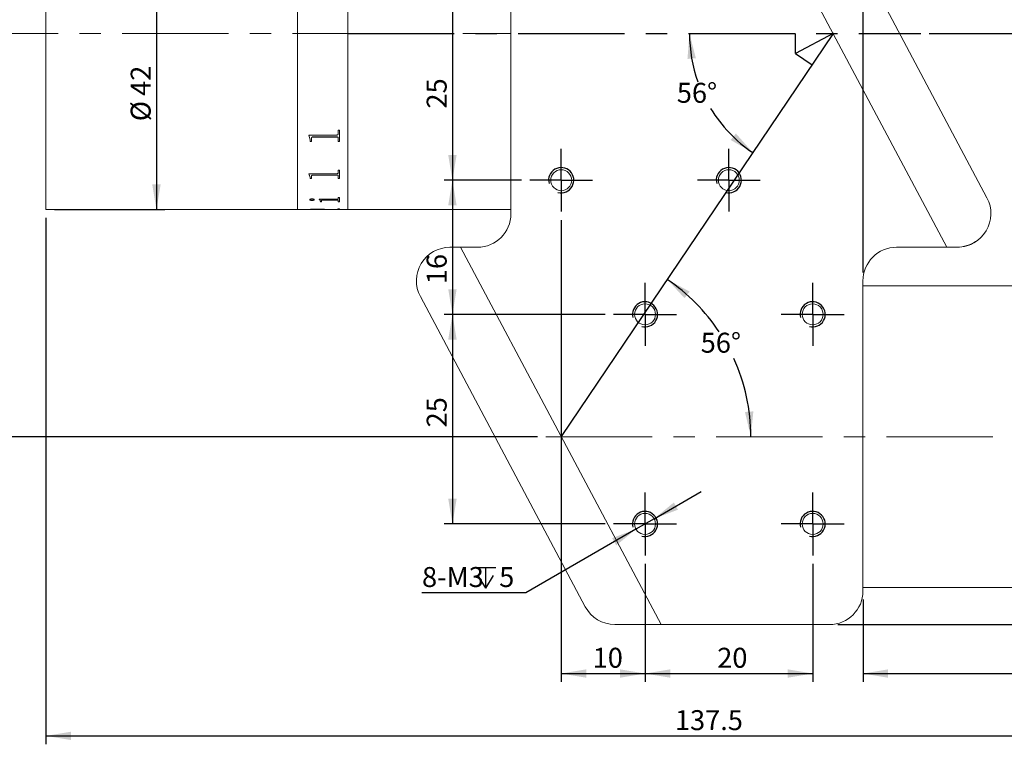
# Model space of a CAD drawing. Units: millimetres. Extents: x 0 to 490, y 0 to 297.
# Drawn here: x 190 to 308, y 132 to 219 of the extents above; entities that cross this region are included whole.
import ezdxf

# ---------------------------------------------------------------- set-up
doc = ezdxf.new("R2010")
doc.units = ezdxf.units.MM
doc.header["$PDSIZE"] = -1
doc.linetypes.add('CENTERX2', pattern=[20.32, 12.7, -2.54, 2.54, -2.54])
doc.layers.add('FORMAT', color=7, linetype='Continuous')
doc.styles.add('SLDTEXTSTYLE0', font='TXT', dxfattribs={"width": 0.7})
doc.dimstyles.new('SLDDIMSTYLE0', dxfattribs={"dimtxt": 2.728516, "dimasz": 3, "dimexe": 0, "dimexo": 0.0625, "dimgap": 0.682129, "dimtad": 1, "dimdec": 1, "dimrnd": 1e-09, "dimzin": 12, "dimdsep": 46, "dimtxsty": 'SLDTEXTSTYLE0', "dimsah": 1, "dimcen": 0.09, "dimadec": 0, "dimazin": 3, "dimtfac": 1, "dimtofl": 0, "dimtmove": 0, "dimatfit": 3, "dimfxl": 0, "dimfrac": 2, "dimtolj": 1, "dimtzin": 12, "dimarcsym": 0})
doc.dimstyles.new('SLDDIMSTYLE1', dxfattribs={"dimtxt": 2.728516, "dimasz": 3, "dimexe": 0, "dimexo": 0.0625, "dimgap": 0.682129, "dimtad": 0, "dimtih": 1, "dimtoh": 1, "dimdec": 4, "dimzin": 12, "dimdsep": 46, "dimtxsty": 'SLDTEXTSTYLE0', "dimsah": 1, "dimcen": 0.09, "dimazin": 3, "dimtfac": 1, "dimtofl": 0, "dimtmove": 0, "dimatfit": 3, "dimfxl": 0, "dimfrac": 2, "dimtolj": 1, "dimtzin": 12, "dimarcsym": 0})
doc.dimstyles.new('SLDDIMSTYLE4', dxfattribs={"dimtxt": 2.728516, "dimasz": 3, "dimexe": 0, "dimexo": 0.0625, "dimgap": 0.682129, "dimtad": 0, "dimtih": 1, "dimtoh": 1, "dimdec": 6, "dimrnd": 1e-09, "dimzin": 12, "dimdsep": 46, "dimtxsty": 'SLDTEXTSTYLE0', "dimsah": 1, "dimcen": 0, "dimadec": 0, "dimazin": 3, "dimtfac": 1, "dimtmove": 0, "dimatfit": 3, "dimfxl": 0, "dimfrac": 2, "dimtolj": 1, "dimtzin": 12, "dimarcsym": 0})

# ---------------------------------------------------------------- blocks, each defined once
blk = doc.blocks.new('_D_2')
at = {"layer": 'FORMAT'}
for start, end in [(180, 199.704), (211.496, 236)]:
    blk.add_arc((287.11, 217.26), 17.14, start, end, dxfattribs=at)
for points in [[(269.97, 217.26), (269.73, 214.23), (270.73, 214.32)], [(277.53, 203.06), (275.51, 205.33), (274.88, 204.56)]]:
    blk.add_solid(points, dxfattribs=at)
at = {"layer": 'FORMAT', "insert": (268.46, 211.38), "char_height": 2.381, "attachment_point": 1, "style": 'SLDTEXTSTYLE0'}
blk.add_mtext('56°', dxfattribs=at)
blk = doc.blocks.new('_D_3')
at = {"layer": 'FORMAT'}
for start, end in [(33.5645, 56), (0, 24.3656)]:
    blk.add_arc((254.66, 169.16), 22.63, start, end, dxfattribs=at)
for points in [[(267.32, 187.92), (269.38, 185.69), (269.99, 186.48)], [(277.29, 169.16), (277.59, 172.19), (276.59, 172.12)]]:
    blk.add_solid(points, dxfattribs=at)
at = {"layer": 'FORMAT', "insert": (271.31, 181.57), "char_height": 2.381, "attachment_point": 1, "style": 'SLDTEXTSTYLE0'}
blk.add_mtext('56°', dxfattribs=at)
blk = doc.blocks.new('_D_4')
at = {"layer": 'FORMAT'}
for p, q in [((273.49, 244.76), (310.4, 244.76)), ((309.4, 217.26), (309.4, 244.76)), ((298.55, 217.26), (310.4, 217.26))]:
    blk.add_line(p, q, dxfattribs=at)
for points in [[(309.4, 244.76), (308.9, 241.76), (309.9, 241.76)], [(309.4, 217.26), (309.9, 220.26), (308.9, 220.26)]]:
    blk.add_solid(points, dxfattribs=at)
at = {"layer": 'FORMAT', "insert": (306.34, 229.59), "char_height": 2.381, "attachment_point": 1, "rotation": 90, "style": 'SLDTEXTSTYLE0'}
blk.add_mtext('27.5', dxfattribs=at)
blk = doc.blocks.new('_D_7')
at = {"layer": 'FORMAT'}
for p, q in [((193.2, 195.26), (193.2, 132.48)), ((330.67, 151.16), (330.67, 132.48)), ((193.2, 133.48), (330.67, 133.48))]:
    blk.add_line(p, q, dxfattribs=at)
for points in [[(193.2, 133.48), (196.2, 132.98), (196.2, 133.98)], [(330.67, 133.48), (327.67, 133.98), (327.67, 132.98)]]:
    blk.add_solid(points, dxfattribs=at)
at = {"layer": 'FORMAT', "insert": (268.23, 136.55), "char_height": 2.381, "attachment_point": 1, "style": 'SLDTEXTSTYLE0'}
blk.add_mtext('137.5', dxfattribs=at)
blk = doc.blocks.new('_D_8')
at = {"layer": 'FORMAT'}
for p, q in [((273.49, 244.76), (363.67, 244.76)), ((362.67, 244.76), (362.67, 146.76)), ((287.67, 146.76), (363.67, 146.76))]:
    blk.add_line(p, q, dxfattribs=at)
for points in [[(362.67, 244.76), (362.17, 241.76), (363.17, 241.76)], [(362.67, 146.76), (363.17, 149.76), (362.17, 149.76)]]:
    blk.add_solid(points, dxfattribs=at)
at = {"layer": 'FORMAT', "insert": (359.6, 183.09), "char_height": 2.381, "attachment_point": 1, "rotation": 90, "style": 'SLDTEXTSTYLE0'}
blk.add_mtext('98', dxfattribs=at)
blk = doc.blocks.new('_D_12')
at = {"layer": 'FORMAT'}
for p, q in [((249.92, 224.76), (240.69, 224.76)), ((241.69, 224.76), (241.69, 199.76)), ((249.92, 199.76), (240.69, 199.76))]:
    blk.add_line(p, q, dxfattribs=at)
for points in [[(241.69, 224.76), (241.19, 221.76), (242.19, 221.76)], [(241.69, 199.76), (242.19, 202.76), (241.19, 202.76)]]:
    blk.add_solid(points, dxfattribs=at)
at = {"layer": 'FORMAT', "insert": (238.62, 208.31), "char_height": 2.381, "attachment_point": 1, "rotation": 90, "style": 'SLDTEXTSTYLE0'}
blk.add_mtext('25', dxfattribs=at)
blk = doc.blocks.new('_D_13')
at = {"layer": 'FORMAT'}
for p, q in [((249.92, 199.76), (240.69, 199.76)), ((241.69, 199.76), (241.69, 183.76)), ((259.92, 183.76), (240.69, 183.76))]:
    blk.add_line(p, q, dxfattribs=at)
for points in [[(241.69, 199.76), (241.19, 196.76), (242.19, 196.76)], [(241.69, 183.76), (242.19, 186.76), (241.19, 186.76)]]:
    blk.add_solid(points, dxfattribs=at)
at = {"layer": 'FORMAT', "insert": (238.62, 187.36), "char_height": 2.381, "attachment_point": 1, "rotation": 90, "style": 'SLDTEXTSTYLE0'}
blk.add_mtext('16', dxfattribs=at)
blk = doc.blocks.new('_D_14')
at = {"layer": 'FORMAT'}
for p, q in [((259.92, 183.76), (240.69, 183.76)), ((241.69, 183.76), (241.69, 158.76)), ((259.92, 158.76), (240.69, 158.76))]:
    blk.add_line(p, q, dxfattribs=at)
for points in [[(241.69, 183.76), (241.19, 180.76), (242.19, 180.76)], [(241.69, 158.76), (242.19, 161.76), (241.19, 161.76)]]:
    blk.add_solid(points, dxfattribs=at)
at = {"layer": 'FORMAT', "insert": (238.62, 170.28), "char_height": 2.381, "attachment_point": 1, "rotation": 90, "style": 'SLDTEXTSTYLE0'}
blk.add_mtext('25', dxfattribs=at)
blk = doc.blocks.new('_D_15')
at = {"layer": 'FORMAT'}
for p, q in [((254.67, 195.01), (254.67, 139.92)), ((264.67, 154.01), (264.67, 139.92)), ((254.67, 140.92), (264.67, 140.92))]:
    blk.add_line(p, q, dxfattribs=at)
for points in [[(254.67, 140.92), (257.67, 140.42), (257.67, 141.42)], [(264.67, 140.92), (261.67, 141.42), (261.67, 140.42)]]:
    blk.add_solid(points, dxfattribs=at)
at = {"layer": 'FORMAT', "insert": (258.42, 143.99), "char_height": 2.381, "attachment_point": 1, "style": 'SLDTEXTSTYLE0'}
blk.add_mtext('10', dxfattribs=at)
blk = doc.blocks.new('_D_16')
at = {"layer": 'FORMAT'}
for p, q in [((264.67, 154.01), (264.67, 139.92)), ((284.67, 154.01), (284.67, 139.92)), ((264.67, 140.92), (284.67, 140.92))]:
    blk.add_line(p, q, dxfattribs=at)
for points in [[(264.67, 140.92), (267.67, 140.42), (267.67, 141.42)], [(284.67, 140.92), (281.67, 141.42), (281.67, 140.42)]]:
    blk.add_solid(points, dxfattribs=at)
at = {"layer": 'FORMAT', "insert": (273.28, 143.99), "char_height": 2.381, "attachment_point": 1, "style": 'SLDTEXTSTYLE0'}
blk.add_mtext('20', dxfattribs=at)
blk = doc.blocks.new('SW_SYMBOL_HOLE_DEPTH')
at = {"layer": 'FORMAT', "color": 0}
for p, q in [((0, 875), (800, 875)), ((400, 875), (400, 75)), ((100, 555), (400, 75)), ((700, 555), (400, 75))]:
    blk.add_line(p, q, dxfattribs=at)
blk = doc.blocks.new('_D_17')
at = {"layer": 'FORMAT'}
for p, q in [((265.75, 159.39), (271.38, 162.64)), ((265.75, 159.39), (263.58, 158.14)), ((263.58, 158.14), (250.45, 150.55)), ((250.45, 150.55), (238.06, 150.55))]:
    blk.add_line(p, q, dxfattribs=at)
for points in [[(265.75, 159.39), (268.6, 160.46), (268.1, 161.32)], [(263.58, 158.14), (260.74, 157.07), (261.24, 156.21)]]:
    blk.add_solid(points, dxfattribs=at)
at = {"layer": 'FORMAT', "xscale": 0.003069592555331992, "yscale": 0.003069592555331992, "zscale": 0.003069592555331992}
blk.add_blockref('SW_SYMBOL_HOLE_DEPTH', (244.41, 150.89), dxfattribs=at)
at = {"layer": 'FORMAT', "attachment_point": 1, "style": 'SLDTEXTSTYLE0'}
for s, insert, char_height in [('8-M3', (238.06, 153.62), 2.381), ('5', (247.27, 153.62), 2.38)]:
    blk.add_mtext(s, dxfattribs=dict(at, insert=insert, char_height=char_height))
blk = doc.blocks.new('_D_18')
at = {"layer": 'FORMAT'}
for p, q in [((330.67, 151.16), (330.67, 139.92)), ((290.67, 149.76), (290.67, 139.92)), ((290.67, 140.92), (330.67, 140.92))]:
    blk.add_line(p, q, dxfattribs=at)
for points in [[(290.67, 140.92), (293.67, 140.42), (293.67, 141.42)], [(330.67, 140.92), (327.67, 141.42), (327.67, 140.42)]]:
    blk.add_solid(points, dxfattribs=at)
at = {"layer": 'FORMAT', "insert": (309.44, 143.99), "char_height": 2.381, "attachment_point": 1, "style": 'SLDTEXTSTYLE0'}
blk.add_mtext('40', dxfattribs=at)
blk = doc.blocks.new('_D_20')
at = {"layer": 'FORMAT'}
for p, q in [((274.67, 229.51), (274.67, 256.17)), ((290.67, 188.76), (290.67, 256.17)), ((290.67, 255.17), (274.67, 255.17))]:
    blk.add_line(p, q, dxfattribs=at)
for points in [[(274.67, 255.17), (277.67, 254.67), (277.67, 255.67)], [(290.67, 255.17), (287.67, 255.67), (287.67, 254.67)]]:
    blk.add_solid(points, dxfattribs=at)
at = {"layer": 'FORMAT', "insert": (282.16, 258.23), "char_height": 2.381, "attachment_point": 1, "style": 'SLDTEXTSTYLE0'}
blk.add_mtext('16', dxfattribs=at)
blk = doc.blocks.new('_D_21')
at = {"layer": 'FORMAT'}
for p, q in [((185.28, 217.26), (185.28, 169.16)), ((251.83, 169.16), (184.28, 169.16))]:
    blk.add_line(p, q, dxfattribs=at)
for points in [[(185.28, 217.26), (184.78, 214.26), (185.78, 214.26)], [(185.28, 169.16), (185.78, 172.16), (184.78, 172.16)]]:
    blk.add_solid(points, dxfattribs=at)
at = {"layer": 'FORMAT', "insert": (182.21, 189.29), "char_height": 2.381, "attachment_point": 1, "rotation": 90, "style": 'SLDTEXTSTYLE0'}
blk.add_mtext('48.1', dxfattribs=at)
blk = doc.blocks.new('_D_22')
at = {"layer": 'FORMAT'}
for p, q in [((194.2, 238.26), (207.38, 238.26)), ((206.38, 238.26), (206.38, 196.26)), ((194.2, 196.26), (207.38, 196.26))]:
    blk.add_line(p, q, dxfattribs=at)
for points in [[(206.38, 238.26), (205.88, 235.26), (206.88, 235.26)], [(206.38, 196.26), (206.88, 199.26), (205.88, 199.26)]]:
    blk.add_solid(points, dxfattribs=at)
at = {"layer": 'FORMAT', "char_height": 2.381, "attachment_point": 1, "rotation": 90, "style": 'SLDTEXTSTYLE0'}
for s, insert in [('42', (203.31, 209.82)), ('%%c', (203.31, 206.8))]:
    blk.add_mtext(s, dxfattribs=dict(at, insert=insert))
blk = doc.blocks.new('SW_CENTERMARKSYMBOL_0')
at = {"layer": 'FORMAT', "color": 0}
for p, q in [((0, 2.5), (0, 3.75)), ((0, 0), (0, 2.5)), ((-2.5, 0), (-3.75, 0)), ((0, 0), (-2.5, 0)), ((0, 0), (0, -2.5)), ((0, 0), (2.5, 0)), ((2.5, 0), (3.75, 0)), ((0, -2.5), (0, -3.75))]:
    blk.add_line(p, q, dxfattribs=at)
blk = doc.blocks.new('SW_CENTERMARKSYMBOL_1')
at = {"layer": 'FORMAT', "color": 0}
for p, q in [((0, 2.5), (0, 3.75)), ((0, 0), (0, 2.5)), ((-2.5, 0), (-3.75, 0)), ((0, 0), (-2.5, 0)), ((0, 0), (0, -2.5)), ((0, 0), (2.5, 0)), ((2.5, 0), (3.75, 0)), ((0, -2.5), (0, -3.75))]:
    blk.add_line(p, q, dxfattribs=at)
blk = doc.blocks.new('SW_CENTERMARKSYMBOL_2')
at = {"layer": 'FORMAT', "color": 0}
for p, q in [((0, 2.5), (0, 3.75)), ((0, 0), (0, 2.5)), ((-2.5, 0), (-3.75, 0)), ((0, 0), (-2.5, 0)), ((0, 0), (0, -2.5)), ((0, 0), (2.5, 0)), ((2.5, 0), (3.75, 0)), ((0, -2.5), (0, -3.75))]:
    blk.add_line(p, q, dxfattribs=at)
blk = doc.blocks.new('SW_CENTERMARKSYMBOL_3')
at = {"layer": 'FORMAT', "color": 0}
for p, q in [((0, 2.5), (0, 3.75)), ((0, 0), (0, 2.5)), ((-2.5, 0), (-3.75, 0)), ((0, 0), (-2.5, 0)), ((0, 0), (0, -2.5)), ((0, 0), (2.5, 0)), ((2.5, 0), (3.75, 0)), ((0, -2.5), (0, -3.75))]:
    blk.add_line(p, q, dxfattribs=at)
blk = doc.blocks.new('SW_CENTERMARKSYMBOL_4')
at = {"layer": 'FORMAT', "color": 0}
for p, q in [((0, 2.5), (0, 3.75)), ((0, 0), (0, 2.5)), ((-2.5, 0), (-3.75, 0)), ((0, 0), (-2.5, 0)), ((0, 0), (0, -2.5)), ((0, 0), (2.5, 0)), ((2.5, 0), (3.75, 0)), ((0, -2.5), (0, -3.75))]:
    blk.add_line(p, q, dxfattribs=at)
blk = doc.blocks.new('SW_CENTERMARKSYMBOL_5')
at = {"layer": 'FORMAT', "color": 0}
for p, q in [((0, 2.5), (0, 3.75)), ((0, 0), (0, 2.5)), ((-2.5, 0), (-3.75, 0)), ((0, 0), (-2.5, 0)), ((0, 0), (0, -2.5)), ((0, 0), (2.5, 0)), ((2.5, 0), (3.75, 0)), ((0, -2.5), (0, -3.75))]:
    blk.add_line(p, q, dxfattribs=at)

msp = doc.modelspace()

# ---------------------------------------------------------------- linework, layer by layer
at = {"color": 7, "linetype": 'Continuous', "lineweight": 15}
for p, q in [((300.6541862, 191.787474), (272.4858924, 244.7643295)), ((300.6664923, 191.7643295), (272.4858924, 244.7643295)), ((305.456849, 197.6653602), (281.5422307, 242.6422158)), ((248.6664923, 240.7643295), (248.6664923, 195.7643295)), ((193.1964923, 217.2643295), (193.1964923, 238.2643295)), ((223.1964923, 217.2643295), (223.1964923, 238.2643295)), ((229.1964923, 217.2643295), (229.1964923, 238.2643295)), ((193.1964923, 196.2643295), (193.1964923, 217.2643295)), ((223.1964923, 196.2643295), (223.1964923, 217.2643295)), ((229.1964923, 196.2643295), (229.1964923, 217.2643295)), ((228.0750423, 205.7152708), (228.2208756, 205.7152708)), ((228.0750423, 205.3099059), (228.0750423, 205.7152708)), ((228.2208756, 204.3720556), (228.2208756, 205.7152708)), ((224.5750423, 205.1530383), (227.9132584, 205.1530383)), ((224.5750423, 205.1176954), (224.5750423, 205.1530383)), ((224.7208756, 204.566591), (224.5750423, 205.1234796)), ((224.7208756, 204.5605415), (224.5750423, 205.1176954)), ((224.7208756, 204.5605415), (224.7208756, 204.566591)), ((224.7208756, 204.3720556), (224.7208756, 204.5605415)), ((224.866709, 204.7567561), (224.866709, 204.7627121)), ((224.866709, 204.3720556), (224.866709, 204.7567561)), ((227.9132584, 204.9218213), (225.0284928, 204.9218213)), ((225.0284928, 204.9159411), (225.0284928, 204.9218213)), ((227.9132584, 204.9159411), (225.0284928, 204.9159411)), ((227.9132584, 204.9159411), (227.9132584, 204.9218213)), ((228.0750423, 204.7616377), (228.0750423, 204.7675913)), ((228.0750423, 204.3720556), (228.0750423, 204.7616377)), ((224.866709, 204.3781948), (224.7208756, 204.3781948)), ((224.866709, 204.3720556), (224.7208756, 204.3720556)), ((228.2208756, 204.3781948), (228.0750423, 204.3781948)), ((228.2208756, 204.3720556), (228.0750423, 204.3720556)), ((228.0750423, 200.9565493), (228.2208756, 200.9565493)), ((228.0750423, 200.6528163), (228.0750423, 200.9565493)), ((228.2208756, 199.9667858), (228.2208756, 200.9565493)), ((224.5750423, 200.5364085), (227.9132584, 200.5364085)), ((224.5750423, 200.5102705), (224.5750423, 200.5364085)), ((224.7208756, 200.1108701), (224.5750423, 200.5182487)), ((224.7208756, 200.1026979), (224.5750423, 200.5102705)), ((224.7208756, 200.1026979), (224.7208756, 200.1108701)), ((224.7208756, 199.9667858), (224.7208756, 200.1026979)), ((224.866709, 199.9750227), (224.7208756, 199.9750227)), ((224.866709, 199.9667858), (224.7208756, 199.9667858)), ((224.866709, 200.245258), (224.866709, 200.2533624)), ((224.866709, 199.9667858), (224.866709, 200.245258)), ((227.9132584, 200.3697495), (225.0284928, 200.3697495)), ((225.0284928, 200.3617007), (225.0284928, 200.3697495)), ((227.9132584, 200.3617007), (225.0284928, 200.3617007)), ((227.9132584, 200.3617007), (227.9132584, 200.3697495)), ((228.0750423, 200.2488185), (228.0750423, 200.2569211)), ((228.0750423, 199.9667858), (228.0750423, 200.2488185)), ((228.2208756, 199.9750227), (228.0750423, 199.9750227)), ((228.2208756, 199.9667858), (228.0750423, 199.9667858)), ((224.6722645, 197.4423322), (224.6722645, 197.4517712)), ((224.9289919, 197.3556535), (224.9289919, 197.3651338)), ((225.2069867, 197.4423322), (225.2069867, 197.4517712)), ((225.7903201, 197.4827945), (227.9132584, 197.4827945)), ((225.7903201, 197.4688108), (225.7903201, 197.4827945)), ((226.0819867, 197.3263638), (226.0819867, 197.3358581)), ((227.9155371, 197.3962659), (226.2612402, 197.3962659)), ((226.2612402, 197.3868004), (226.2612402, 197.3962659)), ((227.9155371, 197.3868004), (226.2612402, 197.3868004)), ((227.9155371, 197.3868004), (227.9155371, 197.3962659)), ((228.0750423, 197.7038465), (228.2208756, 197.7038465)), ((228.0750423, 197.5473427), (228.0750423, 197.7038465)), ((228.0750423, 197.3263638), (228.0750423, 197.3358581)), ((228.2208756, 197.1919906), (228.2208756, 197.7038465)), ((193.1964923, 196.2643295), (223.1964923, 196.2643295)), ((223.1964923, 196.2643295), (224.7208756, 196.2643295)), ((224.7208756, 196.2743295), (224.866709, 196.2743295)), ((224.7208756, 196.2643295), (224.7208756, 196.2741353)), ((224.866709, 196.2707568), (224.7208756, 196.2707568)), ((224.866709, 196.2803814), (224.866709, 196.2703843)), ((224.866709, 196.2663124), (224.866709, 196.2703843)), ((225.0262142, 196.2646302), (226.3250423, 196.2646302)), ((225.5860015, 196.3103483), (225.5860015, 196.3003654)), ((225.9361534, 197.2546088), (225.9361534, 197.2641372)), ((225.9361534, 197.1919906), (225.9361534, 197.2546088)), ((226.0819867, 197.2015489), (225.9361534, 197.2015489)), ((226.0819867, 197.1919906), (225.9361534, 197.1919906)), ((226.0819867, 197.1919906), (226.0819867, 197.3263638)), ((226.3250423, 196.2813665), (226.3250423, 196.2713698)), ((226.3250423, 196.2743295), (226.4708756, 196.2743295)), ((226.3250423, 196.2646302), (226.3250423, 196.2713698)), ((226.4708756, 196.2655663), (226.3250423, 196.2655663)), ((226.4465701, 196.28284), (227.9345258, 196.3171264)), ((228.2208756, 196.311649), (226.4708756, 196.2811907)), ((228.2208756, 196.3016668), (226.4708756, 196.271194)), ((226.4708756, 196.271194), (226.4708756, 196.2811907)), ((226.4708756, 196.2646302), (226.4708756, 196.271194)), ((226.4708756, 196.2646302), (227.9147775, 196.2646302)), ((228.0750423, 197.1919906), (228.0750423, 197.3263638)), ((228.2208756, 197.2015489), (228.0750423, 197.2015489)), ((228.2208756, 197.1919906), (228.0750423, 197.1919906)), ((228.0750423, 196.3426073), (228.2208756, 196.3426073)), ((228.0750423, 196.3324745), (228.0750423, 196.3426073)), ((228.0750423, 196.2682162), (228.2208756, 196.2682162)), ((228.0750423, 196.2662915), (228.0750423, 196.2682162)), ((228.2208756, 196.3016668), (228.2208756, 196.3426073)), ((228.2208756, 196.2643295), (228.2208756, 196.2682162)), ((228.2208756, 196.2643295), (229.1964923, 196.2643295)), ((229.1964923, 196.2643295), (248.6664923, 196.2643295)), ((242.6652537, 191.766659), (241.3943813, 191.766659)), ((242.6652537, 191.766659), (266.5934167, 146.7643295)), ((242.6664923, 191.7643295), (266.5934167, 146.7643295)), ((244.6664923, 191.7643295), (242.6664923, 191.7643295)), ((294.6664923, 191.7643295), (300.6664923, 191.7643295)), ((300.6541862, 191.787474), (301.9250586, 191.787474)), ((300.6664923, 191.7643295), (301.8899742, 191.7643295)), ((290.6664923, 150.7643295), (290.6664923, 187.7643295)), ((311.6664923, 187.1643295), (290.6664923, 187.1643295)), ((237.8625909, 185.8887728), (257.5370785, 148.8864433)), ((290.6664923, 151.1643295), (311.6664923, 151.1643295)), ((261.0688688, 146.7643295), (266.5934167, 146.7643295)), ((266.5934167, 146.7643295), (286.6664923, 146.7643295))]:
    msp.add_line(p, q, dxfattribs=at)
for centre in [(254.6664923, 199.7643295), (274.6664923, 199.7643295), (264.6664923, 183.7643295), (284.6664923, 183.7643295), (264.6664923, 158.7643295), (284.6664923, 158.7643295)]:
    msp.add_circle(centre, 1.25, dxfattribs=at)
for centre, start, end in [((301.9250586, 195.787474), 270, 28), ((244.6664923, 195.7643295), 270, 0), ((241.3943813, 187.766659), 90, 208), ((294.6664923, 187.7643295), 90, 180), ((301.8899742, 195.7643295), 270, 303.712775238), ((286.6664923, 150.7643295), 270, 0), ((261.0688688, 150.7643295), 208, 270)]:
    msp.add_arc(centre, 4, start, end, dxfattribs=at)
for points, knots in [([(225.0284928, 204.9218213), (225.0036685, 204.9206064), (224.9660001, 204.918763), (224.9220142, 204.8994869), (224.8967282, 204.8781485), (224.8806095, 204.8514563), (224.8681615, 204.8129246), (224.8672823, 204.7825296), (224.866709, 204.7627121)], [0, 0, 0, 0, 0.2495801201, 0.3787127726, 0.4996202468, 0.6162052535, 0.7497655049, 1, 1, 1, 1]), ([(225.0284928, 204.9159411), (225.003668, 204.9147253), (224.9660006, 204.9128806), (224.9220145, 204.8935968), (224.8967316, 204.8722515), (224.8806132, 204.8455452), (224.8681603, 204.8069963), (224.8672817, 204.7765831), (224.866709, 204.7567561)], [0, 0, 0, 0, 0.2495159382, 0.3785964779, 0.4995337721, 0.6160773878, 0.7497141637, 1, 1, 1, 1]), ([(227.9132584, 205.1530383), (227.9369996, 205.1547909), (227.9726729, 205.1574243), (228.0142898, 205.177226), (228.0456767, 205.2064314), (228.0715832, 205.2514305), (228.0738881, 205.2903944), (228.0750423, 205.3099059)], [0, 0, 0, 0, 0.249186777, 0.3744245799, 0.4997091448, 0.7494747244, 1, 1, 1, 1]), ([(228.0750423, 204.7675913), (228.0744306, 204.7870898), (228.0734917, 204.8170184), (228.0605885, 204.8548116), (228.0439676, 204.8807088), (228.0183408, 204.9011329), (227.9854532, 204.9141276), (227.9495998, 204.9212564), (227.9253775, 204.9216329), (227.9132584, 204.9218213)], [0, 0, 0, 0, 0.250151219, 0.383960859, 0.500172399, 0.6206396201, 0.749674577, 0.8747556902, 1, 1, 1, 1]), ([(228.0750423, 204.7616377), (228.0744308, 204.7811454), (228.0734922, 204.8110863), (228.0605889, 204.8488967), (228.0439732, 204.8748037), (228.0183444, 204.8952365), (227.9854593, 204.9082435), (227.9496001, 204.9153757), (227.9253775, 204.9157525), (227.9132584, 204.9159411)], [0, 0, 0, 0, 0.25020410981, 0.38401827981, 0.50026127936, 0.62067751346, 0.7497366128, 0.87478831217, 1, 1, 1, 1]), ([(225.0284928, 200.3697495), (225.0036685, 200.3688578), (224.9660001, 200.3675048), (224.9220142, 200.3533687), (224.8967282, 200.3377314), (224.8806095, 200.318189), (224.8681615, 200.2900054), (224.8672823, 200.2678244), (224.866709, 200.2533624)], [0, 0, 0, 0, 0.2495801201, 0.3787127726, 0.4996202468, 0.6162052535, 0.7497655049, 1, 1, 1, 1]), ([(225.0284928, 200.3617007), (225.003668, 200.3608083), (224.9660006, 200.3594543), (224.9220145, 200.3453126), (224.8967316, 200.3296702), (224.8806132, 200.3101175), (224.8681603, 200.2819214), (224.8672817, 200.259727), (224.866709, 200.245258)], [0, 0, 0, 0, 0.2495159382, 0.378596478, 0.4995337721, 0.6160773878, 0.7497141637, 1, 1, 1, 1]), ([(227.9132584, 200.5364085), (227.9369996, 200.5377051), (227.9726729, 200.5396533), (228.0142898, 200.5543139), (228.0456767, 200.5759528), (228.0715832, 200.6093296), (228.0738881, 200.638306), (228.0750423, 200.6528163)], [0, 0, 0, 0, 0.249186777, 0.3744245799, 0.4997091448, 0.7494747244, 1, 1, 1, 1]), ([(228.0750423, 200.2569211), (228.0744306, 200.2711528), (228.0734917, 200.2929973), (228.0605885, 200.3206446), (228.0439676, 200.3396071), (228.0183408, 200.3545756), (227.9854532, 200.3641053), (227.9495998, 200.3693351), (227.9253775, 200.3696113), (227.9132584, 200.3697495)], [0, 0, 0, 0, 0.250151219, 0.383960859, 0.500172399, 0.6206396201, 0.749674577, 0.8747556902, 1, 1, 1, 1]), ([(228.0750423, 200.2488185), (228.0744308, 200.263057), (228.0734922, 200.2849104), (228.0605889, 200.3125703), (228.0439732, 200.3315399), (228.0183444, 200.3465149), (227.9854593, 200.3560536), (227.9496001, 200.3612858), (227.9253775, 200.3615623), (227.9132584, 200.3617007)], [0, 0, 0, 0, 0.2502041098, 0.3840182798, 0.5002612794, 0.6206775135, 0.7497366128, 0.8747883122, 1, 1, 1, 1]), ([(224.6722645, 197.4423322), (224.6763042, 197.4536598), (224.6843902, 197.4763336), (224.7347312, 197.5009236), (224.7846798, 197.5167063), (224.82899, 197.5257124), (224.8776833, 197.5312059), (224.9118803, 197.5318843), (224.9289919, 197.5322237)], [0, 0, 0, 0, 0.249249093, 0.4989085484, 0.6279481531, 0.7493858133, 0.8745962903, 1, 1, 1, 1]), ([(224.9289919, 197.3651338), (224.8946131, 197.3663948), (224.8258441, 197.3689171), (224.7428853, 197.3901337), (224.6843718, 197.4181809), (224.676265, 197.4406723), (224.6722645, 197.4517712)], [0, 0, 0, 0, 0.2499067382, 0.4998964496, 0.7532109223, 1, 1, 1, 1]), ([(224.9289919, 197.3556535), (224.8946123, 197.3569153), (224.8258365, 197.3594394), (224.742879, 197.3806676), (224.6843701, 197.4087278), (224.6762646, 197.4312281), (224.6722645, 197.4423322)], [0, 0, 0, 0, 0.2498503021, 0.4998204521, 0.7531585007, 1, 1, 1, 1]), ([(224.9289919, 197.5322237), (224.9644958, 197.5308255), (225.0355505, 197.528027), (225.1225671, 197.5056022), (225.1784959, 197.4822641), (225.2037765, 197.4599032), (225.2059161, 197.4481924), (225.2069867, 197.4423322)], [0, 0, 0, 0, 0.2495028861, 0.499336245, 0.7493443492, 0.8745692535, 1, 1, 1, 1]), ([(225.2069867, 197.4517712), (225.2059153, 197.4459341), (225.2037741, 197.434268), (225.1784436, 197.4124595), (225.1232146, 197.3896544), (225.049944, 197.3730657), (224.982056, 197.3661463), (224.946689, 197.3654715), (224.9289919, 197.3651338)], [0, 0, 0, 0, 0.12523509313, 0.25029446947, 0.49985835081, 0.74950833332, 0.87465780814, 1, 1, 1, 1]), ([(225.2069867, 197.4423322), (225.2059154, 197.4364923), (225.2037743, 197.4248211), (225.1784458, 197.4030032), (225.1232206, 197.3801876), (225.0499484, 197.3635897), (224.9820569, 197.3566665), (224.9466891, 197.3559913), (224.9289919, 197.3556535)], [0, 0, 0, 0, 0.1252650972, 0.2503483001, 0.4999303478, 0.7495602644, 0.8746861369, 1, 1, 1, 1]), ([(225.9361534, 197.2641372), (225.9338079, 197.3001328), (225.9291253, 197.3719972), (225.836534, 197.4428656), (225.7903201, 197.4782372)], [0, 0, 0, 0, 0.5008829153, 1, 1, 1, 1]), ([(225.9361534, 197.2546088), (225.9338086, 197.2906211), (225.9291274, 197.362517), (225.8365339, 197.4334219), (225.7903201, 197.4688108)], [0, 0, 0, 0, 0.5008956243, 1, 1, 1, 1]), ([(226.2612402, 197.3962659), (226.2364502, 197.3956684), (226.198604, 197.3947562), (226.152382, 197.3882443), (226.122877, 197.3806808), (226.1013187, 197.3708361), (226.0841587, 197.3557309), (226.0828512, 197.3437673), (226.0819867, 197.3358581)], [0, 0, 0, 0, 0.2472139987, 0.3774156057, 0.4996764456, 0.6214976117, 0.7497721222, 1, 1, 1, 1]), ([(226.2612402, 197.3868004), (226.2363694, 197.3862169), (226.1984074, 197.3853263), (226.1523609, 197.3786983), (226.1228011, 197.3711986), (226.1013309, 197.3613554), (226.0841527, 197.3462494), (226.0828487, 197.3342775), (226.0819867, 197.3263638)], [0, 0, 0, 0, 0.24774284602, 0.37814608523, 0.49955440993, 0.62134253431, 0.74969747724, 1, 1, 1, 1]), ([(227.9132584, 197.4827945), (227.9371109, 197.4833387), (227.9729312, 197.4841559), (228.0141208, 197.4924869), (228.0463083, 197.5042324), (228.0715253, 197.5230057), (228.0738692, 197.5392253), (228.0750423, 197.5473427)], [0, 0, 0, 0, 0.2493928276, 0.3745244842, 0.4998719893, 0.7497007524, 1, 1, 1, 1]), ([(228.0750423, 197.3358581), (228.074457, 197.3434021), (228.0735627, 197.3549301), (228.0607147, 197.3696667), (228.0439993, 197.3797918), (228.0189757, 197.3879548), (227.9866067, 197.3931388), (227.9514448, 197.3960425), (227.927511, 197.3961914), (227.9155371, 197.3962659)], [0, 0, 0, 0, 0.2502132645, 0.3823465407, 0.5002788797, 0.6224719697, 0.7496303788, 0.8747424923, 1, 1, 1, 1]), ([(228.0750423, 197.3263638), (228.0744572, 197.3339114), (228.0735632, 197.3454441), (228.0607152, 197.3601874), (228.0440046, 197.3703164), (228.0189792, 197.378483), (227.9866127, 197.3836717), (227.9514452, 197.3865768), (227.927511, 197.3867258), (227.9155371, 197.3868004)], [0, 0, 0, 0, 0.2502658517, 0.3824034191, 0.5003668129, 0.6225106239, 0.7496925079, 0.8747752643, 1, 1, 1, 1]), ([(224.7208756, 196.2741353), (224.7264575, 196.2784495), (224.7375958, 196.2870585), (224.8557316, 196.3038821), (225.0224416, 196.3159123), (225.2370045, 196.3248351), (225.4205053, 196.3259733), (225.5427072, 196.3267313)], [0, 0, 0, 0, 0.2506108611, 0.5000822169, 0.6252589797, 0.7504421581, 1, 1, 1, 1]), ([(225.5860015, 196.3103483), (225.4879971, 196.3099971), (225.3402438, 196.3094677), (225.1600317, 196.3050474), (225.0438463, 196.3005083), (224.9550313, 196.2949572), (224.8795846, 196.2873046), (224.8718045, 196.2831213), (224.866709, 196.2803814)], [0, 0, 0, 0, 0.2499337026, 0.3768048194, 0.5001609202, 0.6184892204, 0.7501277171, 1, 1, 1, 1]), ([(225.5860015, 196.3003654), (225.4879956, 196.3000141), (225.3402366, 196.2994844), (225.1600252, 196.2950618), (225.0438398, 196.2905204), (224.9550275, 196.2849667), (224.8795833, 196.2773105), (224.8718041, 196.2731254), (224.866709, 196.2703843)], [0, 0, 0, 0, 0.2498761299, 0.376726559, 0.5000746772, 0.618410114, 0.7500703489, 1, 1, 1, 1]), ([(224.866709, 196.2663124), (224.8680925, 196.2660249), (224.8702194, 196.2655829), (224.8866469, 196.2651778), (224.9046434, 196.2649381), (224.9291463, 196.2647781), (224.9693838, 196.2646488), (225.0035233, 196.2646376), (225.0262142, 196.2646302)], [0, 0, 0, 0, 0.2481131559, 0.3814301572, 0.5002767705, 0.6245212987, 0.7504374913, 1, 1, 1, 1]), ([(225.5427072, 196.3267313), (225.6498732, 196.3262377), (225.8106874, 196.3254971), (226.0110768, 196.31957), (226.1884039, 196.3110198), (226.3652763, 196.2972463), (226.4196814, 196.287605), (226.4465701, 196.28284)], [0, 0, 0, 0, 0.2502125542, 0.3754712844, 0.500682553, 0.7532222407, 1, 1, 1, 1]), ([(226.3250423, 196.2813665), (226.3170251, 196.284234), (226.3048753, 196.2885796), (226.2136865, 196.295943), (226.1228764, 196.3012492), (226.0064536, 196.3056821), (225.8269296, 196.3096287), (225.681856, 196.310062), (225.5860015, 196.3103483)], [0, 0, 0, 0, 0.2493449809, 0.3778741768, 0.499653524, 0.6214363291, 0.7498715279, 1, 1, 1, 1]), ([(226.3250423, 196.2713698), (226.3170261, 196.2742386), (226.3048783, 196.278586), (226.2136905, 196.285953), (226.1228824, 196.2912617), (226.0064601, 196.2956968), (225.8269356, 196.2996455), (225.6818572, 196.300079), (225.5860015, 196.3003654)], [0, 0, 0, 0, 0.2494036333, 0.3779517711, 0.4997373226, 0.621512262, 0.749926625, 1, 1, 1, 1]), ([(227.9147775, 196.2646302), (227.9374278, 196.2646375), (227.9713162, 196.2646486), (228.011268, 196.2647762), (228.0357427, 196.264934), (228.0542737, 196.2651664), (228.071656, 196.2655654), (228.0736958, 196.2660028), (228.0750423, 196.2662915)], [0, 0, 0, 0, 0.2501202566, 0.3742191528, 0.4976393231, 0.6191148361, 0.7485853417, 1, 1, 1, 1]), ([(227.9345258, 196.3171264), (227.9535016, 196.3178666), (227.9917689, 196.3193593), (228.0400385, 196.322697), (228.0698476, 196.3272583), (228.0733095, 196.3307345), (228.0750423, 196.3324745)], [0, 0, 0, 0, 0.247968464, 0.5000617126, 0.7497584831, 1, 1, 1, 1])]:
    msp.add_open_spline(points, degree=3, knots=knots, dxfattribs=at)
at = {"layer": 'FORMAT', "linetype": 'CENTERX2', "lineweight": 0}
for p, q in [((161.6351617, 217.2643295), (248.5664972, 217.2643295)), ((252.8269622, 169.1643295), (348.9024309, 169.1643295))]:
    msp.add_line(p, q, dxfattribs=at)
at = {"layer": 'FORMAT', "linetype": 'CENTERX2'}
for p, q in [((229.1964923, 217.2643295), (297.5490777, 217.2643295)), ((287.1079018, 217.2643295), (282.6201504, 214.8781498))]:
    msp.add_line(p, q, dxfattribs=at)
at = {"layer": 'FORMAT'}
for p, q in [((287.1079018, 217.2643295), (254.6747134, 169.1801503)), ((282.6201504, 214.8781498), (282.6201504, 217.2643295)), ((282.6201504, 214.8781498), (284.5983831, 213.543815))]:
    msp.add_line(p, q, dxfattribs=at)
for centre in [(254.6664923, 199.7643295), (274.6664923, 199.7643295), (264.6664923, 183.7643295), (284.6664923, 183.7643295), (264.6664923, 158.7643295), (284.6664923, 158.7643295)]:
    msp.add_arc(centre, 1.5, 255, 195, dxfattribs=at)
msp.add_point((287.1079018, 217.2643295), dxfattribs=at)

# ---------------------------------------------------------------- block references
for name, p in [('SW_CENTERMARKSYMBOL_5', (254.6664923, 199.7643295)), ('SW_CENTERMARKSYMBOL_4', (274.6664923, 199.7643295)), ('SW_CENTERMARKSYMBOL_0', (264.6664923, 183.7643295)), ('SW_CENTERMARKSYMBOL_1', (284.6664923, 183.7643295)), ('SW_CENTERMARKSYMBOL_2', (264.6664923, 158.7643295)), ('SW_CENTERMARKSYMBOL_3', (284.6664923, 158.7643295))]:
    msp.add_blockref(name, p, dxfattribs=at)

# ---------------------------------------------------------------- dimensions: what is measured, and where the dimension line sits
for base, p1, p2, picture, middle in [((274.6664923, 255.1651438), (290.6664923, 187.7643295), (274.6664923, 228.5143295), '_D_20', (283.7444789, 255.1651438)), ((330.6664923, 133.4780286), (193.1964923, 196.2643295), (330.6664923, 152.1643295), '_D_7', (272.2029805, 133.4780286)), ((264.6664923, 140.9156269), (254.6664923, 196.0143295), (264.6664923, 155.0143295), '_D_15', (260.0052136, 140.9156269)), ((284.6664923, 140.9156269), (264.6664923, 155.0143295), (284.6664923, 155.0143295), '_D_16', (274.8654848, 140.9156269)), ((330.6664923, 140.9156269), (290.6664923, 150.7643295), (330.6664923, 152.1643295), '_D_18', (311.0257376, 140.9156269))]:
    dim = msp.add_linear_dim(base=base, p1=p1, p2=p2, dimstyle='SLDDIMSTYLE0', dxfattribs=at)
    dim.commit()
    dim.dimension.update_dxf_attribs({"geometry": picture, "text_midpoint": middle, "dimtype": 160})
for base, p1, p2, picture, middle in [((309.4048652, 244.7643295), (297.5490777, 217.2643295), (272.4858924, 244.7643295), '_D_4', (309.4048652, 232.7694535)), ((362.6664923, 146.7643295), (272.4858924, 244.7643295), (286.6664923, 146.7643295), '_D_8', (362.6664923, 184.6779701)), ((241.6916559, 199.7643295), (250.9164923, 224.7643295), (250.9164923, 199.7643295), '_D_12', (241.6916559, 209.8991165)), ((185.2798243, 169.1643295), (161.6351617, 217.2643295), (252.8269622, 169.1643295), '_D_21', (185.2798243, 192.461133)), ((241.6916559, 183.7643295), (250.9164923, 199.7643295), (260.9164923, 183.7643295), '_D_13', (241.6916559, 188.9481788)), ((241.6916559, 158.7643295), (260.9164923, 183.7643295), (260.9164923, 158.7643295), '_D_14', (241.6916559, 171.863647))]:
    dim = msp.add_linear_dim(base=base, p1=p1, p2=p2, angle=90, dimstyle='SLDDIMSTYLE0', dxfattribs=at)
    dim.commit()
    dim.dimension.update_dxf_attribs({"geometry": picture, "text_midpoint": middle, "dimtype": 160})
dim = msp.add_linear_dim(base=(206.3785924, 196.2643295), p1=(193.1964923, 238.2643295), p2=(193.1964923, 196.2643295), angle=90, text='%%c<>', dimstyle='SLDDIMSTYLE0', dxfattribs=at)
dim.commit()
dim.dimension.update_dxf_attribs({"geometry": '_D_22', "text_midpoint": (206.3785924, 209.8991165), "dimtype": 160})
for base, line1, line2, picture, middle in [((270.2242144, 214.3322336), ((297.5490777, 217.2643295), (229.1964923, 217.2643295)), ((287.1079018, 217.2643295), (254.6747134, 169.1801503)), '_D_2', (271.6350313, 209.8991165)), ((276.781739, 173.9393998), ((348.9024309, 169.1643295), (252.8269622, 169.1643295)), ((254.6747134, 169.1801503), (287.1079018, 217.2643295)), '_D_3', (274.4804848, 180.0868938))]:
    dim = msp.add_angular_dim_2l(base=base, line1=line1, line2=line2, dimstyle='SLDDIMSTYLE1', dxfattribs=at)
    dim.commit()
    dim.dimension.update_dxf_attribs({"geometry": picture, "text_midpoint": middle, "dimtype": 162})
dim = msp.add_diameter_dim_2p(p1=(263.5839974, 158.1392657), p2=(265.7489872, 159.3893934), text='8-M3{\\fGDT;x}5\\P', dimstyle='SLDDIMSTYLE4', override={"dimpost": '<>'}, dxfattribs=at)
dim.commit()
dim.dimension.update_dxf_attribs({"geometry": '_D_17', "text_midpoint": (243.4616857, 152.138203), "dimtype": 163})

doc.saveas('drawing.dxf')
